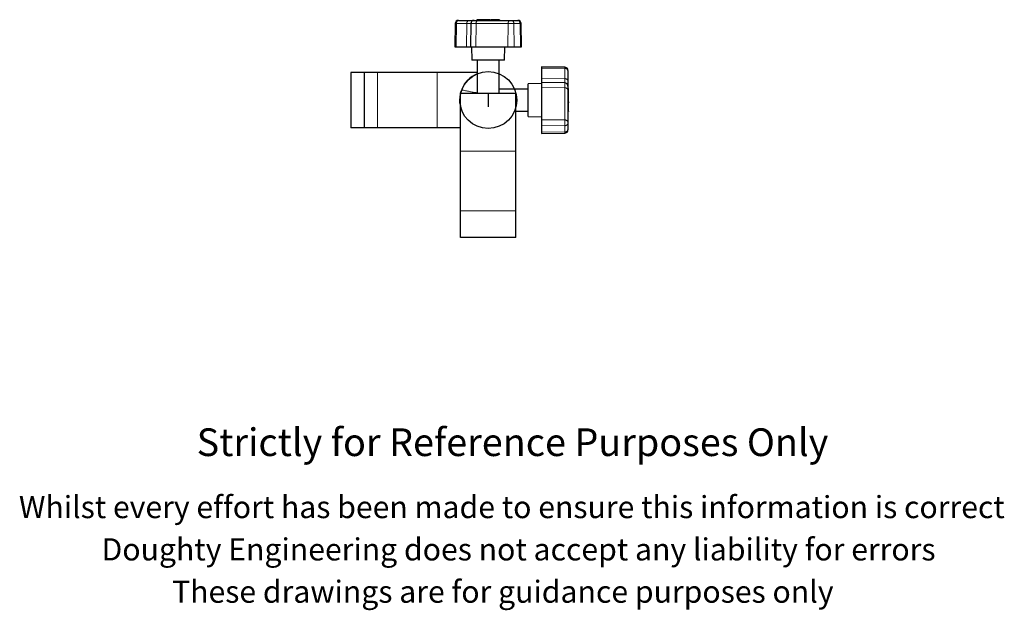
# Model space of a CAD drawing. Units: millimetres. Extents: x 479 to 1090, y 74 to 967.
# Drawn here: x 582 to 1027, y 74 to 340 of the extents above; entities that cross this region are included whole.
import ezdxf

# ---------------------------------------------------------------- set-up
doc = ezdxf.new("R2010")
doc.units = ezdxf.units.MM
doc.header["$LTSCALE"] = 4
doc.linetypes.add('CENTERX2', pattern=[20.32, 12.7, -2.54, 2.54, -2.54])
doc.linetypes.add('PHANTOM', pattern=[12.7, 6.35, -1.27, 1.27, -1.27, 1.27, -1.27])
doc.styles.get("Standard").update_dxf_attribs({"font": 'arial.ttf'})

msp = doc.modelspace()

# ---------------------------------------------------------------- linework, layer by layer
at = {"color": 7, "linetype": 'Continuous', "lineweight": 25}
for p, q in [((778.61, 338.38), (778.43, 327.86)), ((780.11, 339.86), (780.21, 339.86)), ((780.21, 339.86), (784.9, 339.86)), ((784.9, 339.86), (787.19, 339.86)), ((785.69, 338.38), (785.51, 327.86)), ((787.19, 339.86), (789.04, 339.86)), ((788.3, 340.16), (788.3, 339.86)), ((788.3, 340.16), (788.31, 340.16)), ((794.27, 340.16), (788.31, 340.16)), ((789.04, 339.86), (803.53, 339.86)), ((794.27, 340.16), (794.74, 340.16)), ((798.5, 340.16), (794.74, 340.16)), ((798.5, 340.16), (798.72, 340.16)), ((798.72, 339.86), (798.72, 340.16)), ((803.53, 339.86), (803.98, 339.86)), ((803.98, 339.86), (806.81, 339.86)), ((806.81, 339.86), (806.9, 339.86)), ((808.59, 327.86), (808.4, 338.38)), ((778.43, 327.86), (779.01, 327.86)), ((779.01, 327.86), (783.71, 327.86)), ((783.71, 327.86), (785.51, 327.86)), ((785.51, 327.86), (787.85, 327.86)), ((786.01, 327.86), (786.11, 321.86)), ((787.85, 327.86), (802.34, 327.86)), ((800.9, 321.86), (801.01, 327.86)), ((802.34, 327.86), (805.17, 327.86)), ((805.17, 327.86), (808, 327.86)), ((808, 327.86), (808.59, 327.86)), ((800.9, 321.86), (786.11, 321.86)), ((788.51, 321.86), (788.51, 306.86)), ((798.51, 306.86), (798.51, 321.86)), ((731.51, 316.36), (731.51, 291.36)), ((737.51, 316.36), (731.51, 316.36)), ((737.51, 316.36), (737.51, 291.36)), ((743.51, 316.36), (737.51, 316.36)), ((770.51, 316.36), (743.51, 316.36)), ((788.51, 316.36), (770.51, 316.36)), ((828.03, 318.75), (817.51, 318.94)), ((817.51, 318.94), (817.51, 318.35)), ((817.51, 318.35), (817.51, 313.66)), ((829.51, 317.25), (829.51, 317.16)), ((829.51, 317.16), (829.51, 312.46)), ((788.29, 315.56), (788.51, 315.67)), ((817.51, 311.36), (811.51, 311.25)), ((811.51, 296.46), (811.51, 311.25)), ((817.51, 313.66), (817.51, 311.86)), ((828.03, 311.67), (817.51, 311.86)), ((817.51, 311.86), (817.51, 309.52)), ((829.51, 312.46), (829.51, 310.18)), ((781.09, 307.44), (781.01, 307.15)), ((781.01, 306.86), (781.01, 307.15)), ((806.01, 306.86), (781.01, 306.86)), ((781.01, 280.86), (781.01, 306.86)), ((781.09, 307.44), (781.53, 308.52)), ((811.51, 308.86), (798.51, 308.86)), ((806.01, 280.86), (806.01, 306.86)), ((817.51, 309.52), (817.51, 295.02)), ((829.51, 310.18), (829.51, 308.33)), ((829.81, 309.07), (829.51, 309.07)), ((829.51, 308.33), (829.51, 293.83)), ((829.81, 309.07), (829.81, 309.05)), ((829.81, 303.1), (829.81, 309.05)), ((780.73, 302.48), (780.95, 301.4)), ((806.29, 305.23), (806.06, 306.31)), ((829.81, 303.1), (829.81, 302.62)), ((829.81, 298.87), (829.81, 302.62)), ((806.01, 298.86), (811.51, 298.86)), ((829.51, 298.65), (829.81, 298.65)), ((829.81, 298.87), (829.81, 298.65)), ((811.51, 296.46), (817.51, 296.36)), ((817.51, 295.02), (817.51, 292.19)), ((829.51, 293.83), (829.51, 293.38)), ((737.51, 291.36), (731.51, 291.36)), ((743.51, 291.36), (737.51, 291.36)), ((770.51, 291.36), (743.51, 291.36)), ((781.01, 291.36), (770.51, 291.36)), ((817.51, 292.19), (817.51, 289.37)), ((817.51, 289.37), (817.51, 288.78)), ((829.51, 293.38), (829.51, 290.56)), ((829.51, 290.56), (829.51, 290.46)), ((817.51, 288.78), (828.03, 288.96)), ((781.01, 253.86), (781.01, 280.86)), ((806.01, 253.86), (806.01, 280.86)), ((781.01, 241.86), (781.01, 253.86)), ((806.01, 241.86), (806.01, 253.86)), ((806.01, 241.86), (781.01, 241.86))]:
    msp.add_line(p, q, dxfattribs=at)
at = {"color": 36, "linetype": 'PHANTOM', "lineweight": 18}
for p, q in [((779.14, 338.38), (778.61, 338.38)), ((779.14, 338.38), (779.01, 327.86)), ((783.84, 338.38), (779.14, 338.38)), ((783.84, 338.38), (783.71, 327.86)), ((785.69, 338.38), (783.84, 338.38)), ((787.98, 338.38), (785.69, 338.38)), ((787.98, 338.38), (787.85, 327.86)), ((802.47, 338.38), (787.98, 338.38)), ((788.31, 340.16), (788.31, 339.86)), ((794.27, 340.16), (794.27, 339.86)), ((794.74, 340.16), (794.74, 339.86)), ((798.5, 340.16), (798.5, 339.86)), ((802.47, 338.38), (802.34, 327.86)), ((805.04, 338.38), (802.47, 338.38)), ((805.04, 338.38), (805.17, 327.86)), ((807.87, 338.38), (805.04, 338.38)), ((807.87, 338.38), (808, 327.86)), ((807.87, 338.38), (808.4, 338.38)), ((743.51, 316.36), (743.51, 291.36)), ((770.51, 316.36), (770.51, 291.36)), ((828.03, 318.22), (817.51, 318.35)), ((828.03, 318.22), (828.03, 318.75)), ((828.03, 313.53), (828.03, 318.22)), ((828.03, 313.53), (817.51, 313.66)), ((828.03, 311.67), (828.03, 313.53)), ((828.03, 309.39), (828.03, 311.67)), ((828.03, 309.39), (817.51, 309.52)), ((828.03, 294.89), (828.03, 309.39)), ((829.81, 309.05), (829.51, 309.05)), ((829.81, 303.1), (829.51, 303.1)), ((829.81, 302.62), (829.51, 302.62)), ((829.81, 298.87), (829.51, 298.87)), ((828.03, 294.89), (817.51, 295.02)), ((828.03, 292.32), (828.03, 294.89)), ((828.03, 292.32), (817.51, 292.19)), ((828.03, 289.5), (817.51, 289.37)), ((828.03, 289.5), (828.03, 292.32)), ((828.03, 289.5), (828.03, 288.96)), ((806.01, 280.86), (781.01, 280.86)), ((806.01, 253.86), (781.01, 253.86))]:
    msp.add_line(p, q, dxfattribs=at)
at = {"color": 7, "linetype": 'CENTERX2'}
for p, q in [((793.51, 306.86), (793.51, 303.86)), ((793.51, 303.86), (793.51, 300.86))]:
    msp.add_line(p, q, dxfattribs=at)
at = {"color": 7, "linetype": 'Continuous', "lineweight": 25, "flags": 128}
for points in [[(780.73, 302.48), (780.77, 305.61), (781.1, 306.86)], [(806.29, 305.23), (806.24, 302.1), (806.01, 301.22)]]:
    msp.add_lwpolyline(points, dxfattribs=at)
at = {"color": 7, "linetype": 'Continuous'}
msp.add_circle((793.51, 303.86), 12.85, dxfattribs=at)
at = {"color": 7, "linetype": 'Continuous', "lineweight": 25}
for centre, radius, start, end in [((780.11, 338.36), 1.5, 90, 179), ((787.19, 338.36), 1.5, 90, 179), ((806.9, 338.36), 1.5, 1, 90), ((828.01, 317.25), 1.5, 0, 89), ((792.87, 304.38), 12.08, 111.1931, 159.9672), ((828.01, 310.18), 1.5, 0, 89), ((828.01, 290.46), 1.5, 271, 0)]:
    msp.add_arc(centre, radius, start, end, dxfattribs=at)
at = {"color": 36, "linetype": 'PHANTOM', "lineweight": 18}
for centre, radius, start, end in [((780.46, 338.55), 1.33, 101.22, 187.2974), ((785.16, 338.55), 1.33, 101.22, 187.2974), ((789.3, 338.55), 1.33, 101.22, 187.2974), ((803.79, 338.55), 1.33, 101.22, 187.2974), ((803.72, 338.55), 1.33, 352.697, 78.769), ((806.55, 338.55), 1.33, 352.697, 78.769), ((828.2, 316.9), 1.33, 11.2199, 97.2975), ((828.2, 312.21), 1.33, 11.2199, 97.2975), ((794.93, 359.57), 52.78, 255.2872, 263.0081), ((828.2, 308.07), 1.33, 11.2199, 97.2975), ((828.2, 293.57), 1.33, 11.2199, 97.2975), ((828.2, 293.64), 1.33, 262.6969, 348.7691), ((828.2, 290.81), 1.33, 262.697, 348.769)]:
    msp.add_arc(centre, radius, start, end, dxfattribs=at)

# ---------------------------------------------------------------- texts
for s, height, p in [('Strictly for Reference Purposes Only', 12.5, (661.83, 143.15)), ('Whilst every effort has been made to ensure this information is correct ', 10, (581.57, 115.12)), ('Doughty Engineering does not accept any liability for errors', 10, (618.88, 96.02)), ('These drawings are for guidance purposes only', 10, (650.73, 76.92))]:
    msp.add_text(s, height=height).set_placement(p)

doc.saveas('drawing.dxf')
